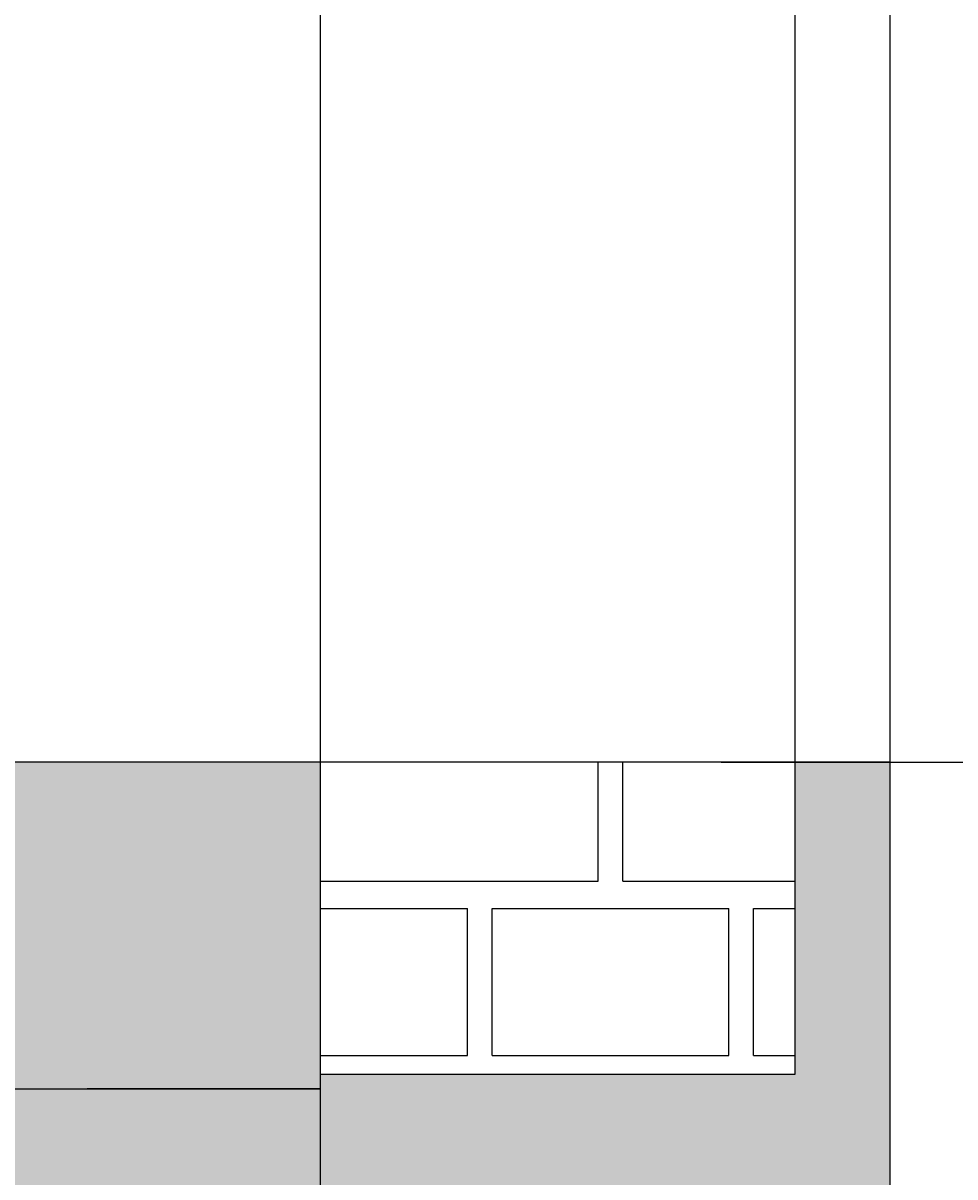
# Model space of a CAD drawing. Extents: x -25462 to 46283, y -59742 to -31980.
# Drawn here: x 42626 to 43624, y -44598 to -43361 of the extents above; entities that cross this region are included whole.
import ezdxf

# ---------------------------------------------------------------- set-up
doc = ezdxf.new("R2010")
doc.units = 0
doc.header["$LTSCALE"] = 50
doc.header["$MEASUREMENT"] = 0
doc.header["$PDMODE"] = 35
doc.header["$PDSIZE"] = 251.866741
doc.linetypes.add('PUNKT', pattern=[7, 5, -2])
doc.layers.get('0').update_dxf_attribs({"linetype": 'CONTINUOUS'})
doc.layers.get('DEFPOINTS').update_dxf_attribs({"color": 15, "linetype": 'CONTINUOUS'})
for name, color, linetype in [('HELP', 1, 'CONTINUOUS'), ('RAZM', 1, 'CONTINUOUS'), ('ROOF', 5, 'CONTINUOUS'), ('WALL', 6, 'CONTINUOUS')]:
    doc.layers.add(name, color=color, linetype=linetype)
doc.styles.add('ROMAND', font='russ.shx', dxfattribs={"width": 0.7, "height": 125})
doc.dimstyles.get("Standard").update_dxf_attribs({"dimtxt": 1.8, "dimasz": 100, "dimexe": 70, "dimexo": 30, "dimgap": 50, "dimtad": 1, "dimdec": 0, "dimzin": 0, "dimdsep": 46, "dimtxsty": 'ROMAND', "dimblk1": 'OBLIQUE', "dimblk2": 'OBLIQUE', "dimsah": 1, "dimcen": 50, "dimdle": 70, "dimadec": 0, "dimazin": 0, "dimtfac": 1, "dimtdec": 0, "dimtofl": 0, "dimtmove": 0, "dimatfit": 3, "dimldrblk": 'OBLIQUE', "dimfxl": 0, "dimtolj": 1, "dimtzin": 0, "dimarcsym": 0})
pattern_1 = [(0, (-4331.68, 16206.4), (0, 373.38), [533.75, -26.25]), (0, (-4331.68, 16363.9), (0, 373.38), [533.75, -26.25]), (0, (-4191.68, 16393.1), (0, 373.38), [253.75, -26.25]), (0, (-4191.68, 16550.6), (0, 373.38), [253.75, -26.25]), (90, (-4331.7, 16206.4), (-560, 3e-14), [157.5, -215.88]), (90, (-4357.9, 16206.4), (-560, 3e-14), [157.5, -215.88]), (90, (-4191.68, 16393.1), (-280, 2e-14), [157.5, -215.88]), (90, (-4217.93, 16393.1), (-280, 2e-14), [157.5, -215.88])]

# ---------------------------------------------------------------- blocks, each defined once
blk = doc.blocks.new('_OBLIQUE')
at = {"color": 0, "linetype": 'ByBlock'}
blk.add_line((-0.5, -0.5), (0.5, 0.5), dxfattribs=at)
blk = doc.blocks.new('*D114')
at = {"layer": 'DEFPOINTS', "color": 0, "linetype": 'Continuous'}
for p in [(43343.9, -44153.2), (44413.9, -44153.2), (43343.9, -45753.2)]:
    blk.add_point(p, dxfattribs=at)
at = {"layer": 'RAZM', "color": 0, "linetype": 'Continuous', "lineweight": -2}
for p, q in [((44413.9, -45823.2), (44413.9, -44083.2)), ((43373.9, -44153.2), (44483.9, -44153.2)), ((43373.9, -45753.2), (44483.9, -45753.2))]:
    blk.add_line(p, q, dxfattribs=at)
at = {"layer": 'RAZM', "color": 0, "linetype": 'Continuous', "lineweight": -2, "xscale": 100, "yscale": 100, "zscale": 100}
for p, rotation in [((44413.9, -44153.2), 90), ((44413.9, -45753.2), 270)]:
    blk.add_blockref('_OBLIQUE', p, dxfattribs=dict(at, rotation=rotation))
at = {"layer": 'RAZM', "color": 0, "linetype": 'Continuous', "insert": (44301.4, -44953.2), "char_height": 125, "attachment_point": 5, "rotation": 90, "style": 'ROMAND'}
blk.add_mtext('\\A1;1600', dxfattribs=at)

msp = doc.modelspace()

# ---------------------------------------------------------------- hatches: boundary and pattern name
at = {"layer": 'ROOF', "linetype": 'Continuous'}
h = msp.add_hatch(dxfattribs=at)
h.set_pattern_fill('AR-BRELM', color=41, scale=70, style=0)
h.set_pattern_definition(pattern_1)
h.paths.add_polyline_path([(26896, -44153.2), (26300.7, -44153.2), (26300.7, -45801.4), (26896, -45799.7)])
h.paths.add_polyline_path([(31977.7, -44153.2), (26896, -44153.2), (26896, -45799.7), (31977.7, -45785.5)])
h.paths.add_polyline_path([(32901.6, -44153.2), (31977.7, -44153.2), (31977.7, -44503.3), (32066.1, -44503.3), (32812.4, -44503.3), (32901.6, -44503.3)])
h.paths.add_polyline_path([(42944.7, -44153.2), (38397.5, -44153.2), (38870.4, -44503.2), (40672.6, -44503.2), (41584.2, -44503.2), (42944.7, -44503.2)])
h.paths.add_polyline_path([(42944.7, -44503.2), (41584.2, -44503.2), (41584.2, -45113.2), (40672.6, -45113.2), (40672.6, -44503.2), (38870.4, -44503.2), (39073.2, -44653.2), (39073.2, -44777.6), (38993.2, -44718.4), (38993.2, -45384.5), (39073.2, -45443.7), (39073.2, -45504.8), (38994.5, -45446.5), (38994.5, -45633.2), (39231.7, -45633.2), (39231.7, -45663.2), (39201.7, -45663.2), (39201.7, -45765.3), (42944.7, -45754.9)])
h.paths.add_polyline_path([(32901.6, -44503.3), (32812.4, -44503.3), (32812.4, -45113.3), (32066.1, -45113.3), (32066.1, -44503.3), (31977.7, -44503.3), (31977.7, -45785.5), (32901.6, -45782.9)])
h.paths.add_polyline_path([(43554.7, -44153.2), (43453.1, -44153.2), (43453.1, -44488), (42944.7, -44488), (42944.7, -45754.9), (43554.7, -45753.2)])
h = msp.add_hatch(dxfattribs=at)
h.set_pattern_fill('AR-BRELM', color=41, scale=70, style=0)
h.set_pattern_definition(pattern_1)
h.paths.add_polyline_path([(43453.1, -44153.2), (42944.7, -44153.2), (42944.7, -44488), (43453.1, -44488)])

# ---------------------------------------------------------------- linework, layer by layer
at = {"layer": 'HELP', "color": 1}
msp.add_line((43453.1, -44488), (42944.7, -44488), dxfattribs=at)
at = {"layer": 'RAZM', "linetype": 'Continuous'}
msp.add_line((43554.7, -44153.2), (45172, -44153.2), dxfattribs=at)
at = {"layer": 'RAZM', "color": 1, "linetype": 'PUNKT'}
msp.add_line((42944.7, -44503.2), (26300.7, -44503.2), dxfattribs=at)
at = {"layer": 'ROOF', "color": 41, "linetype": 'Continuous'}
msp.add_line((41584.2, -44503.2), (42944.7, -44503.2), dxfattribs=at)
at = {"layer": 'WALL', "linetype": 'Continuous'}
msp.add_line((42944.7, -45754.9), (42944.7, -37808.9), dxfattribs=at)
at = {"layer": 'WALL', "color": 1, "linetype": 'Continuous'}
for p, q in [((43554.7, -38953.2), (43554.7, -45753.2)), ((43453.1, -42526.6), (43453.1, -44488))]:
    msp.add_line(p, q, dxfattribs=at)
at = {"layer": 'WALL', "color": 6, "linetype": 'Continuous'}
msp.add_line((43554.7, -44153.2), (34532.3, -44153.2), dxfattribs=at)

# ---------------------------------------------------------------- dimensions: what is measured, and where the dimension line sits
at = {"layer": 'RAZM', "linetype": 'Continuous'}
dim = msp.add_linear_dim(base=(44413.9, -44153.2), p1=(43343.9, -45753.2), p2=(43343.9, -44153.2), angle=90, dimstyle='Standard', override={"dimscale": 1}, dxfattribs=at)
dim.commit()
dim.dimension.update_dxf_attribs({"geometry": '*D114', "text_midpoint": (44301.4, -44953.2)})

doc.saveas('drawing.dxf')
